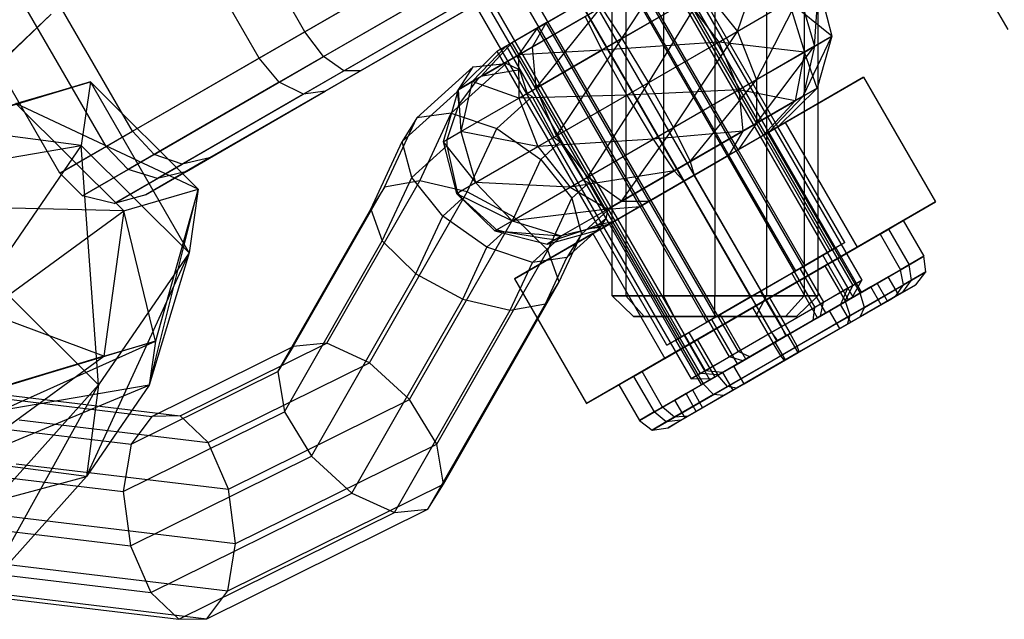
# Model space of a CAD drawing. Extents: x -3141 to 3141, y -1960 to 2928.
# Drawn here: x 685 to 733, y 1287 to 1316 of the extents above; entities that cross this region are included whole.
import ezdxf

# ---------------------------------------------------------------- set-up
doc = ezdxf.new("R2010")
doc.units = 0

msp = doc.modelspace()

# ---------------------------------------------------------------- linework, layer by layer
at = {"color": 0}
for p, q in [((714, 1302.980392, -534), (714, 1450.980392, -534)), ((714.669873, 1450.980392, -536.5), (714.669873, 1302.980392, -536.5)), ((714.669873, 1450.980392, -531.5), (714.669873, 1302.980392, -531.5)), ((716.5, 1450.980392, -538.330127), (716.5, 1302.980392, -538.330127)), ((716.5, 1450.980392, -529.669873), (716.5, 1302.980392, -529.669873)), ((719, 1450.980392, -539), (719, 1302.980392, -539)), ((719, 1450.980392, -529), (719, 1302.980392, -529)), ((721.5, 1450.980392, -538.330127), (721.5, 1302.980392, -538.330127)), ((721.5, 1450.980392, -529.669873), (721.5, 1302.980392, -529.669873)), ((723.330127, 1450.980392, -536.5), (723.330127, 1302.980392, -536.5)), ((723.330127, 1450.980392, -531.5), (723.330127, 1302.980392, -531.5)), ((724, 1450.980392, -534), (724, 1302.980392, -534)), ((701.391691, 1346.606971, 216.229752), (726.141691, 1303.738713, 216.229752)), ((700.712483, 1346.21483, 213.872115), (725.462483, 1303.346572, 213.872115)), ((700.959015, 1346.357165, 218.663666), (725.709015, 1303.488908, 218.663666)), ((699.530391, 1345.532349, 220.521692), (724.280391, 1302.664091, 220.521692)), ((699.103385, 1345.285817, 212.222482), (723.853385, 1302.417559, 212.222482)), ((696.995554, 1344.06886, 211.722871), (721.745554, 1301.200602, 211.722871)), ((697.488617, 1344.35353, 221.305973), (722.238617, 1301.485273, 221.305973)), ((695.380786, 1343.136573, 220.806363), (720.130786, 1300.268316, 220.806363)), ((719.70378, 1300.021784, 212.507152), (694.95378, 1342.890041, 212.507152)), ((693.525156, 1342.065225, 214.365179), (718.275156, 1299.196967, 214.365179)), ((693.771688, 1342.20756, 219.15673), (718.521688, 1299.339303, 219.15673)), ((693.09248, 1341.815419, 216.799093), (717.84248, 1298.947162, 216.799093)), ((718.532466, 1327.058338, 186.055446), (696.842482, 1314.53562, 202.569869)), ((719.435818, 1325.847838, 186.42012), (697.822348, 1313.369295, 202.876286)), ((720.403822, 1325.138766, 187.416426), (698.999393, 1312.780913, 203.713432)), ((700.058227, 1312.92813, 204.856996), (721.177103, 1325.121118, 188.777407)), ((699.066471, 1315.819641, 245.794921), (694.066471, 1324.479895, 245.794921)), ((696.842482, 1314.53562, 202.569869), (691.842482, 1323.195874, 202.569869)), ((699.066471, 1315.819641, 245.794921), (710.04476, 1322.157959, 248.397061)), ((699.977823, 1314.613759, 245.422862), (710.773389, 1320.846582, 247.981691)), ((690.685753, 1310.981031, 237.203084), (685.685753, 1319.641285, 237.203084)), ((700.967684, 1313.917307, 244.406376), (711.26404, 1319.86191, 246.84688)), ((721.613887, 1310.939539, 218.753218), (716.613887, 1319.599793, 218.753218)), ((722.064591, 1311.199753, 216.21789), (717.064591, 1319.860007, 216.21789)), ((711.385242, 1319.467785, 245.296699), (701.770821, 1313.916896, 243.017831)), ((721.357083, 1310.791273, 213.762019), (716.357083, 1319.451527, 213.762019)), ((720.093475, 1315.835231, 225.010152), (721.335249, 1319.438921, 220.760467)), ((689.401733, 1310.239701, 212.247088), (684.401733, 1318.899955, 212.247088)), ((714.479134, 1315.480541, 225.980608), (716.694542, 1318.872857, 222.849407)), ((720.125737, 1310.080355, 220.688662), (715.125737, 1318.740609, 220.688662)), ((719.680939, 1309.823551, 212.043651), (714.680939, 1318.483805, 212.043651)), ((718.512861, 1317.809415, 224.431182), (714.479134, 1315.480541, 225.980608)), ((715.764753, 1313.336043, 226.672891), (718.512861, 1317.809415, 224.431182)), ((718.512861, 1317.809415, 224.431182), (720.093475, 1315.835231, 225.010152)), ((723.835249, 1315.108794, 220.760467), (724.039577, 1318.113515, 215.910898)), ((724.039577, 1318.113515, 215.910898), (724.690043, 1315.60231, 215.952027)), ((733.253866, 1315.927833, 200), (732.253866, 1317.659884, 200)), ((687.148213, 1308.938632, 224.923725), (682.148213, 1317.598886, 224.923725)), ((710.358434, 1315.988206, 212.340183), (712.485281, 1317.216142, 211.523223)), ((712.99889, 1317.512673, 221.505621), (710.803232, 1316.24501, 220.985193)), ((717.485281, 1308.555887, 211.523223), (712.485281, 1317.216142, 211.523223)), ((717.99889, 1308.852419, 221.505621), (712.99889, 1317.512673, 221.505621)), ((713.505037, 1314.918146, 207.048236), (717.669268, 1317.322366, 208.035267)), ((717.669268, 1317.322366, 208.035267), (719.188188, 1315.312564, 207.415168)), ((719.188188, 1315.312564, 207.415168), (722.599603, 1317.282145, 210.912521)), ((723.122271, 1317.583908, 221.070989), (720.093475, 1315.835231, 225.010152)), ((721.012861, 1313.479288, 224.431182), (723.122271, 1317.583908, 221.070989)), ((722.599603, 1317.282145, 210.912521), (723.348201, 1314.827597, 211.294281)), ((724.690043, 1315.60231, 215.952027), (722.599603, 1317.282145, 210.912521)), ((723.122271, 1317.583908, 221.070989), (723.835249, 1315.108794, 220.760467)), ((710.134544, 1315.08544, 223.299435), (713.466758, 1317.009294, 224.089256)), ((710.314903, 1313.076322, 224.993577), (713.466758, 1317.009294, 224.089256)), ((713.466758, 1317.009294, 224.089256), (714.479134, 1315.480541, 225.980608)), ((686.742062, 1316.67495, 244.599687), (679.297459, 1309.619462, 238.166018)), ((681.180592, 1311.423766, 245.479489), (686.742062, 1316.67495, 244.599687)), ((684.014743, 1314.061799, 234.007676), (686.742062, 1316.67495, 244.599687)), ((710.803232, 1316.24501, 220.985193), (709.127088, 1315.277288, 219.266826)), ((712.687286, 1316.559266, 208.939588), (709.459502, 1314.695704, 210.179438)), ((710.134544, 1315.08544, 223.299435), (710.803232, 1316.24501, 220.985193)), ((715.803232, 1307.584756, 220.985193), (710.803232, 1316.24501, 220.985193)), ((712.687286, 1316.559266, 208.939588), (713.505037, 1314.918146, 207.048236)), ((690.685753, 1310.981031, 237.203084), (699.066471, 1315.819641, 245.794921)), ((699.977823, 1314.613759, 245.422862), (699.066471, 1315.819641, 245.794921)), ((708.870284, 1315.129022, 214.275627), (710.358434, 1315.988206, 212.340183)), ((710.358434, 1315.988206, 212.340183), (709.459502, 1314.695704, 210.179438)), ((715.358434, 1307.327952, 212.340183), (710.358434, 1315.988206, 212.340183)), ((720.093475, 1315.835231, 225.010152), (715.764753, 1313.336043, 226.672891)), ((716.979134, 1311.150414, 225.980608), (720.093475, 1315.835231, 225.010152)), ((720.093475, 1315.835231, 225.010152), (721.012861, 1313.479288, 224.431182)), ((707.614508, 1313.642451, 220.669556), (709.127088, 1315.277288, 219.266826)), ((709.127088, 1315.277288, 219.266826), (708.41958, 1314.868808, 216.810954)), ((709.127088, 1315.277288, 219.266826), (714.127088, 1306.617034, 219.266826)), ((714.479134, 1315.480541, 225.980608), (710.314903, 1313.076322, 224.993577)), ((711.295983, 1310.755997, 225.613676), (714.479134, 1315.480541, 225.980608)), ((719.188188, 1315.312564, 207.415168), (713.505037, 1314.918146, 207.048236)), ((714.479134, 1315.480541, 225.980608), (715.764753, 1313.336043, 226.672891)), ((714.719418, 1312.732518, 206.355953), (719.188188, 1315.312564, 207.415168)), ((719.188188, 1315.312564, 207.415168), (720.169268, 1312.992239, 208.035267)), ((723.348201, 1314.827597, 211.294281), (719.188188, 1315.312564, 207.415168)), ((723.283142, 1312.676787, 219.912103), (724.690043, 1315.60231, 215.952027)), ((723.348201, 1314.827597, 211.294281), (724.690043, 1315.60231, 215.952027)), ((724.690043, 1315.60231, 215.952027), (723.835249, 1315.108794, 220.760467)), ((724.690043, 1315.60231, 215.952027), (723.967148, 1313.071697, 216.064394)), ((708.41958, 1314.868808, 216.810954), (706.517023, 1312.996863, 216.96445)), ((707.201029, 1313.391774, 213.116741), (708.870284, 1315.129022, 214.275627)), ((707.695469, 1313.677239, 220.798917), (710.134544, 1315.08544, 223.299435)), ((708.41958, 1314.868808, 216.810954), (708.870284, 1315.129022, 214.275627)), ((713.41958, 1306.208554, 216.810954), (708.41958, 1314.868808, 216.810954)), ((713.870284, 1306.468768, 214.275627), (708.870284, 1315.129022, 214.275627)), ((713.505037, 1314.918146, 207.048236), (709.459502, 1314.695704, 210.179438)), ((709.47131, 1312.589273, 208.597662), (713.505037, 1314.918146, 207.048236)), ((710.314903, 1313.076322, 224.993577), (710.134544, 1315.08544, 223.299435)), ((713.505037, 1314.918146, 207.048236), (714.719418, 1312.732518, 206.355953)), ((720.169268, 1312.992239, 208.035267), (723.348201, 1314.827597, 211.294281)), ((723.835249, 1315.108794, 220.760467), (721.012861, 1313.479288, 224.431182)), ((721.024669, 1311.372857, 222.849407), (723.835249, 1315.108794, 220.760467)), ((723.348201, 1314.827597, 211.294281), (722.893407, 1312.451773, 212.33727)), ((723.835249, 1315.108794, 220.760467), (723.283142, 1312.676787, 219.912103)), ((723.967148, 1313.071697, 216.064394), (723.348201, 1314.827597, 211.294281)), ((696.842482, 1314.53562, 202.569869), (689.401733, 1310.239701, 212.247088)), ((691.736595, 1309.855684, 236.974028), (699.977823, 1314.613759, 245.422862)), ((697.822348, 1313.369295, 202.876286), (696.842482, 1314.53562, 202.569869)), ((700.967684, 1313.917307, 244.406376), (699.977823, 1314.613759, 245.422862)), ((709.459502, 1314.695704, 210.179438), (707.201029, 1313.391774, 213.116741)), ((709.459502, 1314.695704, 210.179438), (709.47131, 1312.589273, 208.597662)), ((693.107548, 1309.379255, 236.348234), (700.967684, 1313.917307, 244.406376)), ((701.770821, 1313.916896, 243.017831), (694.431266, 1309.679402, 235.493385)), ((701.770821, 1313.916896, 243.017831), (700.967684, 1313.917307, 244.406376)), ((704.502025, 1311.625497, 223.111872), (707.248547, 1314.103106, 220.72666)), ((708.855108, 1314.269157, 222.749065), (706.183103, 1311.858769, 225.069561)), ((706.471456, 1312.892955, 218.574825), (707.248547, 1314.103106, 220.72666)), ((707.248547, 1314.103106, 220.72666), (708.855108, 1314.269157, 222.749065)), ((707.695469, 1313.677239, 220.798917), (709.231719, 1313.927926, 222.828276)), ((709.501291, 1313.971916, 223.184377), (708.855108, 1314.269157, 222.749065)), ((709.231719, 1313.927926, 222.828276), (709.501291, 1313.971916, 223.184377)), ((709.501291, 1313.971916, 223.184377), (709.87528, 1312.822505, 224.542879)), ((688.644986, 1313.378989, 244.599687), (678.812453, 1310.459518, 238.166018)), ((681.316593, 1311.188207, 245.479489), (688.644986, 1313.378989, 244.599687)), ((685.018271, 1312.323637, 234.007676), (688.644986, 1313.378989, 244.599687)), ((688.644986, 1313.378989, 244.599687), (688.196715, 1310.282855, 255.401101)), ((688.644986, 1313.378989, 244.599687), (693.887091, 1308.169129, 243.323878)), ((693.438821, 1305.072995, 254.125292), (688.644986, 1313.378989, 244.599687)), ((697.822348, 1313.369295, 202.876286), (690.473946, 1309.126693, 212.433402)), ((698.999393, 1312.780913, 203.713432), (697.822348, 1313.369295, 202.876286)), ((706.517023, 1312.996863, 216.96445), (707.546568, 1313.591271, 220.538163)), ((707.201029, 1313.391774, 213.116741), (706.517023, 1312.996863, 216.96445)), ((706.555421, 1312.271116, 218.025582), (707.546568, 1313.591271, 220.538163)), ((707.201029, 1313.391774, 213.116741), (706.648922, 1310.959766, 212.268378)), ((709.47131, 1312.589273, 208.597662), (707.201029, 1313.391774, 213.116741)), ((707.546568, 1313.591271, 220.538163), (707.614508, 1313.642451, 220.669556)), ((707.614508, 1313.642451, 220.669556), (707.630565, 1313.64935, 220.695213)), ((707.630565, 1313.64935, 220.695213), (707.695469, 1313.677239, 220.798917)), ((721.012861, 1313.479288, 224.431182), (716.979134, 1311.150414, 225.980608)), ((717.796885, 1309.509294, 224.089256), (721.012861, 1313.479288, 224.431182)), ((721.012861, 1313.479288, 224.431182), (721.024669, 1311.372857, 222.849407)), ((726.227124, 1313.602993, 215.932333), (721.548038, 1310.901521, 207.738339)), ((722.421172, 1311.405625, 224.708416), (726.227124, 1313.602993, 215.932333)), ((726.227124, 1313.602993, 215.932333), (729.727124, 1307.540815, 215.932333)), ((693.306763, 1309.03017, 213.637751), (700.058227, 1312.92813, 204.856996)), ((700.058227, 1312.92813, 204.856996), (698.999393, 1312.780913, 203.713432)), ((703.799452, 1310.482567, 220.895322), (706.471456, 1312.892955, 218.574825)), ((706.517023, 1312.996863, 216.96445), (705.794128, 1310.466251, 217.076817)), ((706.471456, 1312.892955, 218.574825), (706.555421, 1312.271116, 218.025582)), ((706.517023, 1312.996863, 216.96445), (706.648922, 1310.959766, 212.268378)), ((709.87528, 1312.822505, 224.542879), (710.314903, 1313.076322, 224.993577)), ((711.295983, 1310.755997, 225.613676), (710.314903, 1313.076322, 224.993577)), ((715.764753, 1313.336043, 226.672891), (711.295983, 1310.755997, 225.613676)), ((712.814903, 1308.746195, 224.993577), (715.764753, 1313.336043, 226.672891)), ((720.169268, 1312.992239, 208.035267), (714.719418, 1312.732518, 206.355953)), ((715.764753, 1313.336043, 226.672891), (716.979134, 1311.150414, 225.980608)), ((716.005037, 1310.588019, 207.048236), (720.169268, 1312.992239, 208.035267)), ((720.169268, 1312.992239, 208.035267), (720.349627, 1310.983121, 209.72941)), ((722.893407, 1312.451773, 212.33727), (720.169268, 1312.992239, 208.035267)), ((723.967148, 1313.071697, 216.064394), (722.064591, 1311.199753, 216.21789)), ((722.893407, 1312.451773, 212.33727), (723.967148, 1313.071697, 216.064394)), ((723.967148, 1313.071697, 216.064394), (723.283142, 1312.676787, 219.912103)), ((698.999393, 1312.780913, 203.713432), (691.903286, 1308.683974, 212.942419)), ((706.648922, 1310.959766, 212.268378), (709.47131, 1312.589273, 208.597662)), ((710.113661, 1312.672751, 224.748869), (708.392244, 1311.119879, 226.243829)), ((714.719418, 1312.732518, 206.355953), (709.47131, 1312.589273, 208.597662)), ((709.47131, 1312.589273, 208.597662), (710.390696, 1310.23333, 208.018692)), ((709.87528, 1312.822505, 224.542879), (710.09346, 1312.685442, 224.731413)), ((710.09346, 1312.685442, 224.731413), (710.113661, 1312.672751, 224.748869)), ((710.113661, 1312.672751, 224.748869), (711.171008, 1310.683843, 225.485554)), ((710.390696, 1310.23333, 208.018692), (714.719418, 1312.732518, 206.355953)), ((714.719418, 1312.732518, 206.355953), (716.005037, 1310.588019, 207.048236)), ((720.349627, 1310.983121, 209.72941), (722.893407, 1312.451773, 212.33727)), ((723.283142, 1312.676787, 219.912103), (721.024669, 1311.372857, 222.849407)), ((722.893407, 1312.451773, 212.33727), (721.357083, 1310.791273, 213.762019)), ((723.283142, 1312.676787, 219.912103), (721.613887, 1310.939539, 218.753218)), ((685.018271, 1312.323637, 234.007676), (690.260376, 1307.113777, 232.731867)), ((693.887091, 1308.169129, 243.323878), (685.018271, 1312.323637, 234.007676)), ((706.162305, 1311.111876, 217.817573), (706.555421, 1312.271116, 218.025582)), ((702.937416, 1308.267926, 225.112278), (704.502025, 1311.625497, 223.111872)), ((704.502025, 1311.625497, 223.111872), (703.799452, 1310.482567, 220.895322)), ((706.183103, 1311.858769, 225.069561), (704.502025, 1311.625497, 223.111872)), ((704.653345, 1308.575985, 227.025411), (706.183103, 1311.858769, 225.069561)), ((706.183103, 1311.858769, 225.069561), (708.392244, 1311.119879, 226.243829)), ((688.196715, 1310.282855, 255.401101), (681.316593, 1311.188207, 245.479489)), ((687.148213, 1308.938632, 224.923725), (690.685753, 1310.981031, 237.203084)), ((691.736595, 1309.855684, 236.974028), (690.685753, 1310.981031, 237.203084)), ((705.794128, 1310.466251, 217.076817), (706.648922, 1310.959766, 212.268378)), ((705.979695, 1310.573388, 217.720949), (706.162305, 1311.111876, 217.817573)), ((710.390696, 1310.23333, 208.018692), (706.648922, 1310.959766, 212.268378)), ((706.648922, 1310.959766, 212.268378), (707.3619, 1308.484653, 211.957855)), ((706.957697, 1308.041415, 228.077947), (708.392244, 1311.119879, 226.243829)), ((708.392244, 1311.119879, 226.243829), (710.537509, 1309.606812, 226.320031)), ((716.979134, 1311.150414, 225.980608), (712.814903, 1308.746195, 224.993577)), ((713.936133, 1306.506786, 225.290505), (722.421172, 1311.405625, 224.708416)), ((714.464671, 1307.58544, 223.299435), (716.979134, 1311.150414, 225.980608)), ((720.349627, 1310.983121, 209.72941), (716.005037, 1310.588019, 207.048236)), ((716.979134, 1311.150414, 225.980608), (717.796885, 1309.509294, 224.089256)), ((717.017413, 1309.059266, 208.939588), (720.349627, 1310.983121, 209.72941)), ((721.024669, 1311.372857, 222.849407), (717.796885, 1309.509294, 224.089256)), ((720.349627, 1310.983121, 209.72941), (719.680939, 1309.823551, 212.043651)), ((721.024669, 1311.372857, 222.849407), (720.125737, 1310.080355, 220.688662)), ((722.064591, 1311.199753, 216.21789), (721.357083, 1310.791273, 213.762019)), ((721.357083, 1310.791273, 213.762019), (722.064591, 1311.199753, 216.21789)), ((721.613887, 1310.939539, 218.753218), (722.064591, 1311.199753, 216.21789)), ((722.064591, 1311.199753, 216.21789), (721.613887, 1310.939539, 218.753218)), ((725.314591, 1305.570588, 216.21789), (722.064591, 1311.199753, 216.21789)), ((722.421172, 1311.405625, 224.708416), (725.921172, 1305.343447, 224.708416)), ((702.269693, 1307.199783, 222.851172), (703.799452, 1310.482567, 220.895322)), ((704.263638, 1308.736228, 219.013835), (703.799452, 1310.482567, 220.895322)), ((705.794128, 1310.466251, 217.076817), (705.979695, 1310.573388, 217.720949)), ((705.985055, 1310.2891, 217.518874), (705.979695, 1310.573388, 217.720949)), ((716.005037, 1310.588019, 207.048236), (710.390696, 1310.23333, 208.018692)), ((711.171008, 1310.683843, 225.485554), (711.295983, 1310.755997, 225.613676)), ((711.171008, 1310.683843, 225.485554), (711.242533, 1310.632188, 225.488774)), ((711.242533, 1310.632188, 225.488774), (711.482257, 1310.459058, 225.499568)), ((712.814903, 1308.746195, 224.993577), (711.295983, 1310.755997, 225.613676)), ((711.97131, 1308.259146, 208.597662), (716.005037, 1310.588019, 207.048236)), ((721.548038, 1310.901521, 207.738339), (713.062999, 1306.002682, 208.320428)), ((716.005037, 1310.588019, 207.048236), (717.017413, 1309.059266, 208.939588)), ((721.357083, 1310.791273, 213.762019), (719.680939, 1309.823551, 212.043651)), ((719.680939, 1309.823551, 212.043651), (721.357083, 1310.791273, 213.762019)), ((720.125737, 1310.080355, 220.688662), (721.613887, 1310.939539, 218.753218)), ((721.613887, 1310.939539, 218.753218), (720.125737, 1310.080355, 220.688662)), ((724.607083, 1305.162108, 213.762019), (721.357083, 1310.791273, 213.762019)), ((721.548038, 1310.901521, 207.738339), (725.048038, 1304.839343, 207.738339)), ((724.863887, 1305.310374, 218.753218), (721.613887, 1310.939539, 218.753218)), ((681.007075, 1309.050417, 252.937547), (688.196715, 1310.282855, 255.401101)), ((688.196715, 1310.282855, 255.401101), (683.793573, 1303.864841, 263.517687)), ((689.401733, 1310.239701, 212.247088), (687.148213, 1308.938632, 224.923725)), ((688.196715, 1310.282855, 255.401101), (693.438821, 1305.072995, 254.125292)), ((689.035678, 1298.654981, 262.241877), (688.196715, 1310.282855, 255.401101)), ((690.473946, 1309.126693, 212.433402), (689.401733, 1310.239701, 212.247088)), ((705.985055, 1310.2891, 217.518874), (704.263638, 1308.736228, 219.013835)), ((705.794128, 1310.466251, 217.076817), (706.444594, 1307.955046, 217.117946)), ((705.794128, 1310.466251, 217.076817), (707.3619, 1308.484653, 211.957855)), ((706.473532, 1308.092584, 217.311183), (705.985055, 1310.2891, 217.518874)), ((707.3619, 1308.484653, 211.957855), (710.390696, 1310.23333, 208.018692)), ((710.390696, 1310.23333, 208.018692), (711.97131, 1308.259146, 208.597662)), ((711.482257, 1310.459058, 225.499568), (710.537509, 1309.606812, 226.320031)), ((711.482257, 1310.459058, 225.499568), (712.594223, 1308.618785, 224.767338)), ((717.99889, 1308.852419, 221.505621), (720.125737, 1310.080355, 220.688662)), ((720.125737, 1310.080355, 220.688662), (717.99889, 1308.852419, 221.505621)), ((723.375737, 1304.45119, 220.688662), (720.125737, 1310.080355, 220.688662)), ((688.257934, 1307.847278, 224.899047), (691.736595, 1309.855684, 236.974028)), ((694.431266, 1309.679402, 235.493385), (691.333206, 1307.890736, 224.739529)), ((693.107548, 1309.379255, 236.348234), (691.736595, 1309.855684, 236.974028)), ((694.431266, 1309.679402, 235.493385), (693.107548, 1309.379255, 236.348234)), ((709.233025, 1306.807454, 227.987861), (710.537509, 1309.606812, 226.320031)), ((710.537509, 1309.606812, 226.320031), (712.044077, 1307.724992, 225.27775)), ((719.680939, 1309.823551, 212.043651), (717.485281, 1308.555887, 211.523223)), ((717.485281, 1308.555887, 211.523223), (719.680939, 1309.823551, 212.043651)), ((722.930939, 1304.194386, 212.043651), (719.680939, 1309.823551, 212.043651)), ((690.473946, 1309.126693, 212.433402), (688.257934, 1307.847278, 224.899047)), ((689.789748, 1307.463722, 224.831627), (693.107548, 1309.379255, 236.348234)), ((691.903286, 1308.683974, 212.942419), (690.473946, 1309.126693, 212.433402)), ((717.017413, 1309.059266, 208.939588), (711.97131, 1308.259146, 208.597662)), ((713.789629, 1307.195704, 210.179438), (717.017413, 1309.059266, 208.939588)), ((717.796885, 1309.509294, 224.089256), (714.464671, 1307.58544, 223.299435)), ((717.017413, 1309.059266, 208.939588), (717.485281, 1308.555887, 211.523223)), ((717.796885, 1309.509294, 224.089256), (717.99889, 1308.852419, 221.505621)), ((688.257934, 1307.847278, 224.899047), (687.148213, 1308.938632, 224.923725)), ((691.903286, 1308.683974, 212.942419), (689.789748, 1307.463722, 224.831627)), ((691.333206, 1307.890736, 224.739529), (693.306763, 1309.03017, 213.637751)), ((693.306763, 1309.03017, 213.637751), (691.903286, 1308.683974, 212.942419)), ((700.132961, 1300.67469, 232.211696), (704.653345, 1308.575985, 227.025411)), ((702.829092, 1305.657763, 220.847953), (704.263638, 1308.736228, 219.013835)), ((704.653345, 1308.575985, 227.025411), (702.937416, 1308.267926, 225.112278)), ((705.770206, 1306.854408, 217.971553), (704.263638, 1308.736228, 219.013835)), ((706.957697, 1308.041415, 228.077947), (704.653345, 1308.575985, 227.025411)), ((712.594223, 1308.618785, 224.767338), (712.814903, 1308.746195, 224.993577)), ((712.594223, 1308.618785, 224.767338), (712.74445, 1308.538982, 224.654554)), ((714.464671, 1307.58544, 223.299435), (712.814903, 1308.746195, 224.993577)), ((717.485281, 1308.555887, 211.523223), (715.358434, 1307.327952, 212.340183)), ((715.358434, 1307.327952, 212.340183), (717.485281, 1308.555887, 211.523223)), ((715.803232, 1307.584756, 220.985193), (717.99889, 1308.852419, 221.505621)), ((717.99889, 1308.852419, 221.505621), (715.803232, 1307.584756, 220.985193)), ((720.735281, 1302.926722, 211.523223), (717.485281, 1308.555887, 211.523223)), ((721.24889, 1303.223254, 221.505621), (717.99889, 1308.852419, 221.505621)), ((690.260376, 1307.113777, 232.731867), (693.887091, 1308.169129, 243.323878)), ((691.491286, 1298.630697, 250.385929), (693.887091, 1308.169129, 243.323878)), ((693.887091, 1308.169129, 243.323878), (691.800803, 1300.768487, 242.927871)), ((693.887091, 1308.169129, 243.323878), (693.438821, 1305.072995, 254.125292)), ((698.502803, 1300.516553, 230.200158), (702.937416, 1308.267926, 225.112278)), ((702.937416, 1308.267926, 225.112278), (702.269693, 1307.199783, 222.851172)), ((706.444594, 1307.955046, 217.117946), (707.3619, 1308.484653, 211.957855)), ((706.497346, 1307.985503, 217.301058), (706.473532, 1308.092584, 217.311183)), ((711.97131, 1308.259146, 208.597662), (707.3619, 1308.484653, 211.957855)), ((707.3619, 1308.484653, 211.957855), (709.148922, 1306.629639, 212.268378)), ((709.148922, 1306.629639, 212.268378), (711.97131, 1308.259146, 208.597662)), ((711.97131, 1308.259146, 208.597662), (713.789629, 1307.195704, 210.179438)), ((712.871561, 1308.471457, 224.559123), (712.044077, 1307.724992, 225.27775)), ((712.74445, 1308.538982, 224.654554), (712.871561, 1308.471457, 224.559123)), ((712.871561, 1308.471457, 224.559123), (713.656238, 1307.118691, 222.470636)), ((689.789748, 1307.463722, 224.831627), (688.257934, 1307.847278, 224.899047)), ((691.333206, 1307.890736, 224.739529), (689.789748, 1307.463722, 224.831627)), ((702.202982, 1299.730527, 233.533083), (706.957697, 1308.041415, 228.077947)), ((706.714954, 1307.706655, 217.151089), (705.770206, 1306.854408, 217.971553)), ((706.444594, 1307.955046, 217.117946), (706.497346, 1307.985503, 217.301058)), ((706.444594, 1307.955046, 217.117946), (708.294128, 1306.136124, 217.076817)), ((706.444594, 1307.955046, 217.117946), (709.148922, 1306.629639, 212.268378)), ((706.714954, 1307.706655, 217.151089), (706.497346, 1307.985503, 217.301058)), ((708.269279, 1306.296926, 217.382581), (706.714954, 1307.706655, 217.151089)), ((709.233025, 1306.807454, 227.987861), (706.957697, 1308.041415, 228.077947)), ((710.869654, 1305.204741, 226.77929), (712.044077, 1307.724992, 225.27775)), ((712.044077, 1307.724992, 225.27775), (712.508263, 1305.978652, 223.396262)), ((690.260376, 1307.113777, 232.731867), (678.288346, 1307.39958, 226.463189)), ((697.749309, 1299.298488, 228.037457), (702.269693, 1307.199783, 222.851172)), ((702.269693, 1307.199783, 222.851172), (702.829092, 1305.657763, 220.847953)), ((713.789629, 1307.195704, 210.179438), (709.148922, 1306.629639, 212.268378)), ((711.531156, 1305.891774, 213.116741), (713.789629, 1307.195704, 210.179438)), ((712.508263, 1305.978652, 223.396262), (713.780184, 1307.126038, 222.291666)), ((714.464671, 1307.58544, 223.299435), (713.656238, 1307.118691, 222.470636)), ((713.656238, 1307.118691, 222.470636), (713.780184, 1307.126038, 222.291666)), ((713.780184, 1307.126038, 222.291666), (713.703353, 1306.720267, 220.490404)), ((713.789629, 1307.195704, 210.179438), (715.358434, 1307.327952, 212.340183)), ((715.358434, 1307.327952, 212.340183), (713.870284, 1306.468768, 214.275627)), ((713.870284, 1306.468768, 214.275627), (715.358434, 1307.327952, 212.340183)), ((714.127088, 1306.617034, 219.266826), (715.803232, 1307.584756, 220.985193)), ((715.803232, 1307.584756, 220.985193), (714.127088, 1306.617034, 219.266826)), ((714.464671, 1307.58544, 223.299435), (715.803232, 1307.584756, 220.985193)), ((718.608434, 1301.698786, 212.340183), (715.358434, 1307.327952, 212.340183)), ((719.053232, 1301.955591, 220.985193), (715.803232, 1307.584756, 220.985193)), ((725.048038, 1304.839343, 207.738339), (729.727124, 1307.540815, 215.932333)), ((729.727124, 1307.540815, 215.932333), (725.921172, 1305.343447, 224.708416)), ((683.530451, 1302.18972, 225.187379), (690.260376, 1307.113777, 232.731867)), ((690.260376, 1307.113777, 232.731867), (689.296664, 1300.039797, 235.614399)), ((691.800803, 1300.768487, 242.927871), (690.260376, 1307.113777, 232.731867)), ((704.158207, 1297.937051, 233.810253), (709.233025, 1306.807454, 227.987861)), ((704.465722, 1304.05505, 219.639382), (705.770206, 1306.854408, 217.971553)), ((707.915471, 1305.34134, 218.047755), (705.770206, 1306.854408, 217.971553)), ((710.869654, 1305.204741, 226.77929), (709.233025, 1306.807454, 227.987861)), ((713.703353, 1306.720267, 220.490404), (713.337898, 1306.438088, 219.77648)), ((713.439792, 1306.309829, 219.760581), (713.703353, 1306.720267, 220.490404)), ((708.387278, 1306.189904, 217.400155), (708.269279, 1306.296926, 217.382581)), ((708.294128, 1306.136124, 217.076817), (709.148922, 1306.629639, 212.268378)), ((708.294128, 1306.136124, 217.076817), (708.387278, 1306.189904, 217.400155)), ((708.742956, 1306.087806, 217.329128), (708.387278, 1306.189904, 217.400155)), ((709.148922, 1306.629639, 212.268378), (711.531156, 1305.891774, 213.116741)), ((709.257047, 1303.805314, 217.096512), (713.936133, 1306.506786, 225.290505)), ((710.84715, 1305.496863, 216.96445), (713.41958, 1306.208554, 216.810954)), ((712.61452, 1306.159259, 218.895532), (711.396532, 1305.749836, 218.117427)), ((713.870284, 1306.468768, 214.275627), (711.531156, 1305.891774, 213.116741)), ((713.439792, 1306.309829, 219.760581), (711.805691, 1304.835723, 221.179713)), ((712.894906, 1306.25351, 219.074656), (712.61452, 1306.159259, 218.895532)), ((713.337898, 1306.438088, 219.77648), (712.894906, 1306.25351, 219.074656)), ((712.894906, 1306.25351, 219.074656), (713.439792, 1306.309829, 219.760581)), ((713.337898, 1306.438088, 219.77648), (714.127088, 1306.617034, 219.266826)), ((713.41958, 1306.208554, 216.810954), (714.127088, 1306.617034, 219.266826)), ((714.127088, 1306.617034, 219.266826), (713.41958, 1306.208554, 216.810954)), ((713.870284, 1306.468768, 214.275627), (713.41958, 1306.208554, 216.810954)), ((713.41958, 1306.208554, 216.810954), (713.870284, 1306.468768, 214.275627)), ((716.66958, 1300.579389, 216.810954), (713.41958, 1306.208554, 216.810954)), ((717.120284, 1300.839603, 214.275627), (713.870284, 1306.468768, 214.275627)), ((713.936133, 1306.506786, 225.290505), (717.436133, 1300.444608, 225.290505)), ((714.127088, 1306.617034, 219.266826), (717.377088, 1300.987869, 219.266826)), ((727.436968, 1306.218593, 220.096495), (725.055928, 1304.843899, 223.193205)), ((727.026081, 1305.981367, 212.110576), (728.158094, 1306.634935, 216.039971)), ((728.158094, 1306.634935, 216.039971), (727.436968, 1306.218593, 220.096495)), ((727.436968, 1306.218593, 220.096495), (728.436968, 1304.486542, 220.096495)), ((728.158094, 1306.634935, 216.039971), (729.158094, 1304.902884, 216.039971)), ((708.742956, 1306.087806, 217.329128), (707.915471, 1305.34134, 218.047755)), ((708.294128, 1306.136124, 217.076817), (710.84715, 1305.496863, 216.96445)), ((708.294128, 1306.136124, 217.076817), (711.531156, 1305.891774, 213.116741)), ((710.596754, 1305.789185, 217.950613), (708.742956, 1306.087806, 217.329128)), ((713.062999, 1306.002682, 208.320428), (709.257047, 1303.805314, 217.096512)), ((711.396532, 1305.749836, 218.117427), (710.124612, 1304.60245, 219.222023)), ((711.188394, 1305.69388, 218.14896), (710.596754, 1305.789185, 217.950613)), ((710.84715, 1305.496863, 216.96445), (711.531156, 1305.891774, 213.116741)), ((711.188394, 1305.69388, 218.14896), (710.84715, 1305.496863, 216.96445)), ((711.396532, 1305.749836, 218.117427), (711.188394, 1305.69388, 218.14896)), ((711.429053, 1303.662721, 224.776071), (712.508263, 1305.978652, 223.396262)), ((712.508263, 1305.978652, 223.396262), (711.805691, 1304.835723, 221.179713)), ((713.062999, 1306.002682, 208.320428), (716.562999, 1299.940504, 208.320428)), ((724.344251, 1304.433012, 209.361188), (727.026081, 1305.981367, 212.110576)), ((727.026081, 1305.981367, 212.110576), (728.026081, 1304.249316, 212.110576)), ((698.074377, 1297.346875, 226.303089), (702.829092, 1305.657763, 220.847953)), ((702.829092, 1305.657763, 220.847953), (704.465722, 1304.05505, 219.639382)), ((705.474735, 1295.774823, 232.968939), (710.869654, 1305.204741, 226.77929)), ((706.741049, 1302.821089, 219.549295), (707.915471, 1305.34134, 218.047755)), ((710.124612, 1304.60245, 219.222023), (707.915471, 1305.34134, 218.047755)), ((711.429053, 1303.662721, 224.776071), (710.869654, 1305.204741, 226.77929)), ((725.921172, 1305.343447, 224.708416), (717.436133, 1300.444608, 225.290505)), ((723.375737, 1304.45119, 220.688662), (724.863887, 1305.310374, 218.753218)), ((724.88234, 1305.321028, 216.247544), (724.245583, 1304.953396, 214.037259)), ((724.476707, 1305.086835, 218.529338), (724.88234, 1305.321028, 216.247544)), ((725.314591, 1305.570588, 216.21789), (724.607083, 1305.162108, 213.762019)), ((724.863887, 1305.310374, 218.753218), (725.314591, 1305.570588, 216.21789)), ((726.13234, 1303.155964, 216.247544), (724.88234, 1305.321028, 216.247544)), ((688.451046, 1294.199248, 255.990192), (693.438821, 1305.072995, 254.125292)), ((693.438821, 1305.072995, 254.125292), (689.035678, 1298.654981, 262.241877)), ((693.438821, 1305.072995, 254.125292), (691.491286, 1298.630697, 250.385929)), ((711.805691, 1304.835723, 221.179713), (710.124612, 1304.60245, 219.222023)), ((710.76133, 1302.594578, 222.514964), (711.805691, 1304.835723, 221.179713)), ((716.562999, 1299.940504, 208.320428), (725.048038, 1304.839343, 207.738339)), ((725.055928, 1304.843899, 223.193205), (721.652972, 1302.879201, 224.500341)), ((724.245583, 1304.953396, 214.037259), (722.737054, 1304.082446, 212.490728)), ((724.607083, 1305.162108, 213.762019), (722.930939, 1304.194386, 212.043651)), ((723.137372, 1304.31357, 220.271238), (724.476707, 1305.086835, 218.529338)), ((725.495583, 1302.788332, 214.037259), (724.245583, 1304.953396, 214.037259)), ((725.726707, 1302.921772, 218.529338), (724.476707, 1305.086835, 218.529338)), ((725.055928, 1304.843899, 223.193205), (726.055928, 1303.111848, 223.193205)), ((729.158094, 1304.902884, 216.039971), (728.026081, 1304.249316, 212.110576)), ((728.436968, 1304.486542, 220.096495), (729.158094, 1304.902884, 216.039971)), ((729.249509, 1304.139166, 216.057954), (729.158094, 1304.902884, 216.039971)), ((709.045401, 1302.286519, 220.601832), (710.124612, 1304.60245, 219.222023)), ((720.831199, 1302.40475, 208.528504), (724.344251, 1304.433012, 209.361188)), ((721.223209, 1303.208428, 221.006501), (723.137372, 1304.31357, 220.271238)), ((721.24889, 1303.223254, 221.505621), (723.375737, 1304.45119, 220.688662)), ((724.387372, 1302.148506, 220.271238), (723.137372, 1304.31357, 220.271238)), ((724.344251, 1304.433012, 209.361188), (725.344251, 1302.700961, 209.361188)), ((728.026081, 1304.249316, 212.110576), (725.344251, 1302.700961, 209.361188)), ((726.055928, 1303.111848, 223.193205), (728.436968, 1304.486542, 220.096495)), ((728.160403, 1303.51037, 212.277496), (728.026081, 1304.249316, 212.110576)), ((728.555715, 1303.738604, 219.960723), (728.436968, 1304.486542, 220.096495)), ((683.793573, 1303.864841, 263.517687), (689.035678, 1298.654981, 262.241877)), ((699.390904, 1295.184647, 225.461775), (704.465722, 1304.05505, 219.639382)), ((704.465722, 1304.05505, 219.639382), (706.741049, 1302.821089, 219.549295)), ((709.257047, 1303.805314, 217.096512), (712.757047, 1297.743136, 217.096512)), ((722.930939, 1304.194386, 212.043651), (720.735281, 1302.926722, 211.523223)), ((722.737054, 1304.082446, 212.490728), (720.760962, 1302.941549, 212.022343)), ((723.987054, 1301.917383, 212.490728), (722.737054, 1304.082446, 212.490728)), ((727.429092, 1303.904644, 216.158584), (726.580082, 1303.414468, 213.211538)), ((726.888247, 1303.592388, 219.200977), (727.429092, 1303.904644, 216.158584)), ((727.929092, 1303.038619, 216.158584), (727.429092, 1303.904644, 216.158584)), ((729.249509, 1304.139166, 216.057954), (728.160403, 1303.51037, 212.277496)), ((728.555715, 1303.738604, 219.960723), (729.249509, 1304.139166, 216.057954)), ((728.763097, 1303.520132, 216.10137), (729.249509, 1304.139166, 216.057954)), ((705.799802, 1293.82321, 231.234571), (711.429053, 1303.662721, 224.776071)), ((710.76133, 1302.594578, 222.514964), (711.429053, 1303.662721, 224.776071)), ((725.462483, 1303.346572, 213.872115), (723.853385, 1302.417559, 212.222482)), ((724.280391, 1302.664091, 220.521692), (725.709015, 1303.488908, 218.663666)), ((726.580082, 1303.414468, 213.211538), (724.56871, 1302.253202, 211.149497)), ((725.102467, 1302.561367, 221.523509), (726.888247, 1303.592388, 219.200977)), ((725.11368, 1302.56784, 214.328034), (725.462483, 1303.346572, 213.872115)), ((725.317673, 1302.685616, 218.292822), (725.709015, 1303.488908, 218.663666)), ((726.141691, 1303.738713, 216.229752), (725.462483, 1303.346572, 213.872115)), ((728.160403, 1303.51037, 212.277496), (725.580223, 1302.020703, 209.632319)), ((725.675693, 1302.892319, 216.27887), (726.141691, 1303.738713, 216.229752)), ((725.709015, 1303.488908, 218.663666), (726.141691, 1303.738713, 216.229752)), ((726.264925, 1302.416015, 222.940058), (728.555715, 1303.738604, 219.960723)), ((727.080082, 1302.548443, 213.211538), (726.580082, 1303.414468, 213.211538)), ((727.388247, 1302.726362, 219.200977), (726.888247, 1303.592388, 219.200977)), ((727.777577, 1302.951142, 212.680476), (728.763097, 1303.520132, 216.10137)), ((727.777577, 1302.951142, 212.680476), (728.160403, 1303.51037, 212.277496)), ((728.135291, 1303.157668, 219.632941), (728.555715, 1303.738604, 219.960723)), ((728.763097, 1303.520132, 216.10137), (728.135291, 1303.157668, 219.632941)), ((701.346129, 1293.391171, 225.738945), (706.741049, 1302.821089, 219.549295)), ((706.741049, 1302.821089, 219.549295), (709.045401, 1302.286519, 220.601832)), ((714.669873, 1302.980392, -536.5), (714, 1302.980392, -534)), ((714, 1302.980392, -534), (714.669873, 1302.980392, -531.5)), ((715.035276, 1301.980392, -534), (714, 1302.980392, -534)), ((716.5, 1302.980392, -538.330127), (714.669873, 1302.980392, -536.5)), ((714.669873, 1302.980392, -531.5), (716.5, 1302.980392, -529.669873)), ((714.669873, 1302.980392, -536.5), (715.566448, 1301.980392, -535.982362)), ((715.566448, 1301.980392, -532.017638), (714.669873, 1302.980392, -531.5)), ((719, 1302.980392, -539), (716.5, 1302.980392, -538.330127)), ((716.5, 1302.980392, -529.669873), (719, 1302.980392, -529)), ((717.017638, 1301.980392, -530.566448), (716.5, 1302.980392, -529.669873)), ((717.017638, 1301.980392, -537.433552), (716.5, 1302.980392, -538.330127)), ((721.652972, 1302.879201, 224.500341), (718.13992, 1300.850939, 223.667656)), ((720.735281, 1302.926722, 211.523223), (718.608434, 1301.698786, 212.340183)), ((720.760962, 1302.941549, 212.022343), (718.846799, 1301.836407, 212.757607)), ((721.5, 1302.980392, -538.330127), (719, 1302.980392, -539)), ((719, 1302.980392, -529), (721.5, 1302.980392, -529.669873)), ((719, 1301.980392, -530.035276), (719, 1302.980392, -529)), ((719, 1301.980392, -537.964724), (719, 1302.980392, -539)), ((719.053232, 1301.955591, 220.985193), (721.24889, 1303.223254, 221.505621)), ((719.247117, 1302.06753, 220.538116), (721.223209, 1303.208428, 221.006501)), ((722.010962, 1300.776485, 212.022343), (720.760962, 1302.941549, 212.022343)), ((720.982362, 1301.980392, -530.566448), (721.5, 1302.980392, -529.669873)), ((720.982362, 1301.980392, -537.433552), (721.5, 1302.980392, -538.330127)), ((722.473209, 1301.043364, 221.006501), (721.223209, 1303.208428, 221.006501)), ((723.330127, 1302.980392, -536.5), (721.5, 1302.980392, -538.330127)), ((721.5, 1302.980392, -529.669873), (723.330127, 1302.980392, -531.5)), ((721.652972, 1302.879201, 224.500341), (722.652972, 1301.14715, 224.500341)), ((722.433552, 1301.980392, -532.017638), (723.330127, 1302.980392, -531.5)), ((722.433552, 1301.980392, -535.982362), (723.330127, 1302.980392, -536.5)), ((722.652972, 1301.14715, 224.500341), (726.055928, 1303.111848, 223.193205)), ((722.964724, 1301.980392, -534), (724, 1302.980392, -534)), ((724, 1302.980392, -534), (723.330127, 1302.980392, -536.5)), ((723.330127, 1302.980392, -531.5), (724, 1302.980392, -534)), ((725.726707, 1302.921772, 218.529338), (724.387372, 1302.148506, 220.271238)), ((725.11368, 1302.56784, 214.328034), (725.675693, 1302.892319, 216.27887)), ((725.675693, 1302.892319, 216.27887), (725.317673, 1302.685616, 218.292822)), ((725.442802, 1301.603159, 210.286885), (727.777577, 1302.951142, 212.680476)), ((725.495583, 1302.788332, 214.037259), (726.13234, 1303.155964, 216.247544)), ((726.13234, 1303.155964, 216.247544), (725.726707, 1302.921772, 218.529338)), ((726.264925, 1302.416015, 222.940058), (726.055928, 1303.111848, 223.193205)), ((728.135291, 1303.157668, 219.632941), (726.06238, 1301.960873, 222.328907)), ((727.929092, 1303.038619, 216.158584), (727.080082, 1302.548443, 213.211538)), ((727.388247, 1302.726362, 219.200977), (727.929092, 1303.038619, 216.158584)), ((705.046308, 1292.605145, 229.07187), (710.76133, 1302.594578, 222.514964)), ((709.045401, 1302.286519, 220.601832), (710.76133, 1302.594578, 222.514964)), ((717.428243, 1300.440053, 209.835639), (720.831199, 1302.40475, 208.528504)), ((720.831199, 1302.40475, 208.528504), (721.831199, 1300.672699, 208.528504)), ((723.853385, 1302.417559, 212.222482), (721.745554, 1301.200602, 211.722871)), ((725.344251, 1302.700961, 209.361188), (721.831199, 1300.672699, 208.528504)), ((722.238617, 1301.485273, 221.305973), (724.280391, 1302.664091, 220.521692)), ((722.55025, 1301.087844, 222.503861), (725.102467, 1302.561367, 221.523509)), ((722.990952, 1300.525786, 224.197649), (726.264925, 1302.416015, 222.940058)), ((723.782225, 1301.799125, 212.963039), (725.11368, 1302.56784, 214.328034)), ((723.782225, 1301.799125, 212.963039), (723.853385, 1302.417559, 212.222482)), ((723.987054, 1301.917383, 212.490728), (725.495583, 1302.788332, 214.037259)), ((725.317673, 1302.685616, 218.292822), (724.135553, 1302.003119, 219.830253)), ((724.135553, 1302.003119, 219.830253), (724.280391, 1302.664091, 220.521692)), ((727.080082, 1302.548443, 213.211538), (725.06871, 1301.387177, 211.149497)), ((725.602467, 1301.695342, 221.523509), (725.102467, 1302.561367, 221.523509)), ((725.580223, 1302.020703, 209.632319), (725.344251, 1302.700961, 209.361188)), ((725.602467, 1301.695342, 221.523509), (727.388247, 1302.726362, 219.200977)), ((726.06238, 1301.960873, 222.328907), (726.264925, 1302.416015, 222.940058)), ((689.296664, 1300.039797, 235.614399), (683.530451, 1302.18972, 225.187379)), ((703.416151, 1292.447008, 227.060332), (709.045401, 1302.286519, 220.601832)), ((715.566448, 1301.980392, -532.017638), (715.035276, 1301.980392, -534)), ((715.035276, 1301.980392, -534), (715.566448, 1301.980392, -535.982362)), ((717.017638, 1301.980392, -530.566448), (715.566448, 1301.980392, -532.017638)), ((715.566448, 1301.980392, -535.982362), (717.017638, 1301.980392, -537.433552)), ((717.017638, 1301.980392, -537.433552), (719, 1301.980392, -537.964724)), ((719, 1301.980392, -530.035276), (717.017638, 1301.980392, -530.566448)), ((717.377088, 1300.987869, 219.266826), (719.053232, 1301.955591, 220.985193)), ((717.738588, 1301.196581, 218.991586), (719.247117, 1302.06753, 220.538116)), ((719, 1301.980392, -537.964724), (720.982362, 1301.980392, -537.433552)), ((720.982362, 1301.980392, -530.566448), (719, 1301.980392, -530.035276)), ((720.497117, 1299.902467, 220.538116), (719.247117, 1302.06753, 220.538116)), ((720.982362, 1301.980392, -537.433552), (722.433552, 1301.980392, -535.982362)), ((722.433552, 1301.980392, -532.017638), (720.982362, 1301.980392, -530.566448)), ((724.56871, 1302.253202, 211.149497), (721.933921, 1300.732006, 210.524983)), ((722.010962, 1300.776485, 212.022343), (723.987054, 1301.917383, 212.490728)), ((725.580223, 1302.020703, 209.632319), (722.200326, 1300.069318, 208.831195)), ((722.433552, 1301.980392, -535.982362), (722.964724, 1301.980392, -534)), ((722.964724, 1301.980392, -534), (722.433552, 1301.980392, -532.017638)), ((724.135553, 1302.003119, 219.830253), (722.446079, 1301.027701, 220.47921)), ((724.387372, 1302.148506, 220.271238), (722.473209, 1301.043364, 221.006501)), ((726.06238, 1301.960873, 222.328907), (723.099799, 1300.250426, 223.466887)), ((725.06871, 1301.387177, 211.149497), (724.56871, 1302.253202, 211.149497)), ((725.442802, 1301.603159, 210.286885), (725.580223, 1302.020703, 209.632319)), ((718.608434, 1301.698786, 212.340183), (717.120284, 1300.839603, 214.275627)), ((718.846799, 1301.836407, 212.757607), (717.507464, 1301.063141, 214.499506)), ((720.096799, 1299.671343, 212.757607), (718.846799, 1301.836407, 212.757607)), ((720.130786, 1300.268316, 220.806363), (722.238617, 1301.485273, 221.305973)), ((722.038092, 1300.792149, 212.549634), (723.782225, 1301.799125, 212.963039)), ((722.446079, 1301.027701, 220.47921), (722.238617, 1301.485273, 221.305973)), ((722.384372, 1299.837373, 209.561957), (725.442802, 1301.603159, 210.286885)), ((725.06871, 1301.387177, 211.149497), (722.433921, 1299.86598, 210.524983)), ((723.05025, 1300.221819, 222.503861), (725.602467, 1301.695342, 221.523509)), ((716.66958, 1300.579389, 216.810954), (717.377088, 1300.987869, 219.266826)), ((717.101831, 1300.828949, 216.781301), (717.738588, 1301.196581, 218.991586)), ((717.507464, 1301.063141, 214.499506), (717.101831, 1300.828949, 216.781301)), ((718.757464, 1298.898078, 214.499506), (717.507464, 1301.063141, 214.499506)), ((717.738588, 1301.196581, 218.991586), (718.988588, 1299.031517, 218.991586)), ((719.13992, 1299.118888, 223.667656), (722.652972, 1301.14715, 224.500341)), ((721.745554, 1301.200602, 211.722871), (719.70378, 1300.021784, 212.507152)), ((719.915461, 1299.566648, 221.879348), (722.55025, 1301.087844, 222.503861)), ((722.473209, 1301.043364, 221.006501), (720.497117, 1299.902467, 220.538116)), ((722.446079, 1301.027701, 220.47921), (720.701946, 1300.020725, 220.065805)), ((721.745554, 1301.200602, 211.722871), (722.038092, 1300.792149, 212.549634)), ((723.05025, 1300.221819, 222.503861), (722.55025, 1301.087844, 222.503861)), ((722.990952, 1300.525786, 224.197649), (722.652972, 1301.14715, 224.500341)), ((684.301645, 1297.39826, 247.922375), (691.800803, 1300.768487, 242.927871)), ((691.800803, 1300.768487, 242.927871), (684.47241, 1298.577704, 243.807673)), ((689.296664, 1300.039797, 235.614399), (691.800803, 1300.768487, 242.927871)), ((691.800803, 1300.768487, 242.927871), (691.491286, 1298.630697, 250.385929)), ((691.633372, 1297.113638, 235.244772), (698.502803, 1300.516553, 230.200158)), ((693.004315, 1297.143368, 237.446667), (700.132961, 1300.67469, 232.211696)), ((698.502803, 1300.516553, 230.200158), (697.749309, 1299.298488, 228.037457)), ((700.132961, 1300.67469, 232.211696), (698.502803, 1300.516553, 230.200158)), ((702.202982, 1299.730527, 233.533083), (700.132961, 1300.67469, 232.211696)), ((717.436133, 1300.444608, 225.290505), (712.757047, 1297.743136, 217.096512)), ((715.047203, 1299.065359, 212.932349), (717.428243, 1300.440053, 209.835639)), ((718.13992, 1300.850939, 223.667656), (715.45809, 1299.302584, 220.918268)), ((717.120284, 1300.839603, 214.275627), (716.66958, 1300.579389, 216.810954)), ((718.351831, 1298.663885, 216.781301), (717.101831, 1300.828949, 216.781301)), ((717.428243, 1300.440053, 209.835639), (718.428243, 1298.708002, 209.835639)), ((718.13992, 1300.850939, 223.667656), (719.13992, 1299.118888, 223.667656)), ((721.831199, 1300.672699, 208.528504), (718.428243, 1298.708002, 209.835639)), ((721.933921, 1300.732006, 210.524983), (719.381704, 1299.258483, 211.505335)), ((719.611055, 1298.574402, 223.396526), (722.990952, 1300.525786, 224.197649)), ((720.096799, 1299.671343, 212.757607), (722.010962, 1300.776485, 212.022343)), ((720.348618, 1299.816731, 213.198591), (722.038092, 1300.792149, 212.549634)), ((722.200326, 1300.069318, 208.831195), (721.831199, 1300.672699, 208.528504)), ((722.433921, 1299.86598, 210.524983), (721.933921, 1300.732006, 210.524983)), ((723.099799, 1300.250426, 223.466887), (722.990952, 1300.525786, 224.197649)), ((689.296664, 1300.039797, 235.614399), (683.090846, 1298.175678, 239.772741)), ((684.47241, 1298.577704, 243.807673), (689.296664, 1300.039797, 235.614399)), ((684.649849, 1296.639881, 230.405153), (689.296664, 1300.039797, 235.614399)), ((712.757047, 1297.743136, 217.096512), (716.562999, 1299.940504, 208.320428)), ((719.70378, 1300.021784, 212.507152), (718.275156, 1299.196967, 214.365179)), ((718.521688, 1299.339303, 219.15673), (720.130786, 1300.268316, 220.806363)), ((722.200326, 1300.069318, 208.831195), (718.926353, 1298.179089, 210.088786)), ((720.701946, 1300.020725, 220.065805), (719.370491, 1299.252009, 218.70081)), ((720.348618, 1299.816731, 213.198591), (719.70378, 1300.021784, 212.507152)), ((723.099799, 1300.250426, 223.466887), (720.041369, 1298.48464, 222.74196)), ((720.701946, 1300.020725, 220.065805), (720.130786, 1300.268316, 220.806363)), ((720.415461, 1298.700622, 221.879348), (723.05025, 1300.221819, 222.503861)), ((722.384372, 1299.837373, 209.561957), (722.200326, 1300.069318, 208.831195)), ((694.366149, 1295.84839, 239.288116), (702.202982, 1299.730527, 233.533083)), ((704.158207, 1297.937051, 233.810253), (702.202982, 1299.730527, 233.533083)), ((717.904089, 1298.405381, 219.817307), (719.915461, 1299.566648, 221.879348)), ((718.757464, 1298.898078, 214.499506), (720.096799, 1299.671343, 212.757607)), ((720.497117, 1299.902467, 220.538116), (718.988588, 1299.031517, 218.991586)), ((719.166498, 1299.134233, 214.736022), (720.348618, 1299.816731, 213.198591)), ((719.421791, 1298.126926, 210.699937), (722.384372, 1299.837373, 209.561957)), ((722.433921, 1299.86598, 210.524983), (719.881704, 1298.392457, 211.505335)), ((720.415461, 1298.700622, 221.879348), (719.915461, 1299.566648, 221.879348)), ((690.620664, 1295.767166, 233.272427), (697.749309, 1299.298488, 228.037457)), ((697.749309, 1299.298488, 228.037457), (698.074377, 1297.346875, 226.303089)), ((715.45809, 1299.302584, 220.918268), (714.326077, 1298.649016, 216.988873)), ((714.326077, 1298.649016, 216.988873), (715.047203, 1299.065359, 212.932349)), ((715.047203, 1299.065359, 212.932349), (716.047203, 1297.333308, 212.932349)), ((716.45809, 1297.570533, 220.918268), (715.45809, 1299.302584, 220.918268)), ((716.45809, 1297.570533, 220.918268), (719.13992, 1299.118888, 223.667656)), ((719.381704, 1299.258483, 211.505335), (717.595924, 1298.227462, 213.827868)), ((717.84248, 1298.947162, 216.799093), (718.521688, 1299.339303, 219.15673)), ((718.275156, 1299.196967, 214.365179), (717.84248, 1298.947162, 216.799093)), ((719.166498, 1299.134233, 214.736022), (718.275156, 1299.196967, 214.365179)), ((718.988588, 1299.031517, 218.991586), (718.351831, 1298.663885, 216.781301)), ((719.370491, 1299.252009, 218.70081), (718.521688, 1299.339303, 219.15673)), ((719.370491, 1299.252009, 218.70081), (718.808478, 1298.927531, 216.749974)), ((718.808478, 1298.927531, 216.749974), (719.166498, 1299.134233, 214.736022)), ((719.611055, 1298.574402, 223.396526), (719.13992, 1299.118888, 223.667656)), ((719.881704, 1298.392457, 211.505335), (719.381704, 1299.258483, 211.505335)), ((689.035678, 1298.654981, 262.241877), (681.857482, 1290.63479, 265.498803)), ((682.624308, 1294.953375, 251.014316), (691.491286, 1298.630697, 250.385929)), ((683.494713, 1288.661542, 258.239003), (689.035678, 1298.654981, 262.241877)), ((691.491286, 1298.630697, 250.385929), (684.301645, 1297.39826, 247.922375)), ((689.035678, 1298.654981, 262.241877), (688.451046, 1294.199248, 255.990192)), ((691.491286, 1298.630697, 250.385929), (688.451046, 1294.199248, 255.990192)), ((714.326077, 1298.649016, 216.988873), (715.326077, 1296.916965, 216.988873)), ((718.428243, 1298.708002, 209.835639), (716.047203, 1297.333308, 212.932349)), ((717.030875, 1297.084734, 220.751348), (719.611055, 1298.574402, 223.396526)), ((718.808478, 1298.927531, 216.749974), (717.84248, 1298.947162, 216.799093)), ((718.351831, 1298.663885, 216.781301), (718.757464, 1298.898078, 214.499506)), ((718.404089, 1297.539356, 219.817307), (720.415461, 1298.700622, 221.879348)), ((718.926353, 1298.179089, 210.088786), (718.428243, 1298.708002, 209.835639)), ((720.041369, 1298.48464, 222.74196), (719.611055, 1298.574402, 223.396526)), ((683.57488, 1298.081294, 239.527456), (691.633372, 1297.113638, 235.244772)), ((684.64174, 1298.147537, 241.890956), (693.004315, 1297.143368, 237.446667)), ((718.926353, 1298.179089, 210.088786), (716.635562, 1296.856501, 213.068121)), ((717.055079, 1297.915205, 216.87026), (717.904089, 1298.405381, 219.817307)), ((717.595924, 1298.227462, 213.827868), (717.055079, 1297.915205, 216.87026)), ((717.34888, 1296.930131, 213.395904), (719.421791, 1298.126926, 210.699937)), ((718.095924, 1297.361437, 213.827868), (717.595924, 1298.227462, 213.827868)), ((720.041369, 1298.48464, 222.74196), (717.706594, 1297.136657, 220.348369)), ((717.904089, 1298.405381, 219.817307), (718.404089, 1297.539356, 219.817307)), ((719.881704, 1298.392457, 211.505335), (718.095924, 1297.361437, 213.827868)), ((719.421791, 1298.126926, 210.699937), (718.926353, 1298.179089, 210.088786)), ((695.353972, 1293.575691, 240.275704), (704.158207, 1297.937051, 233.810253)), ((705.474735, 1295.774823, 232.968939), (704.158207, 1297.937051, 233.810253)), ((715.326077, 1296.916965, 216.988873), (716.45809, 1297.570533, 220.918268)), ((717.030875, 1297.084734, 220.751348), (716.45809, 1297.570533, 220.918268)), ((717.555079, 1297.04918, 216.87026), (717.055079, 1297.915205, 216.87026)), ((690.237544, 1293.464738, 232.058121), (698.074377, 1297.346875, 226.303089)), ((691.633372, 1297.113638, 235.244772), (690.620664, 1295.767166, 233.272427)), ((693.004315, 1297.143368, 237.446667), (691.633372, 1297.113638, 235.244772)), ((694.366149, 1295.84839, 239.288116), (693.004315, 1297.143368, 237.446667)), ((698.074377, 1297.346875, 226.303089), (699.390904, 1295.184647, 225.461775)), ((716.047203, 1297.333308, 212.932349), (715.326077, 1296.916965, 216.988873)), ((715.941769, 1296.455939, 216.97089), (717.030875, 1297.084734, 220.751348)), ((716.635562, 1296.856501, 213.068121), (716.047203, 1297.333308, 212.932349)), ((717.706594, 1297.136657, 220.348369), (716.721074, 1296.567667, 216.927475)), ((717.706594, 1297.136657, 220.348369), (717.030875, 1297.084734, 220.751348)), ((717.555079, 1297.04918, 216.87026), (718.404089, 1297.539356, 219.817307)), ((718.095924, 1297.361437, 213.827868), (717.555079, 1297.04918, 216.87026)), ((682.258088, 1296.771335, 237.716717), (690.620664, 1295.767166, 233.272427)), ((685.172803, 1296.952317, 244.173918), (694.366149, 1295.84839, 239.288116)), ((715.326077, 1296.916965, 216.988873), (715.941769, 1296.455939, 216.97089)), ((716.635562, 1296.856501, 213.068121), (715.941769, 1296.455939, 216.97089)), ((717.34888, 1296.930131, 213.395904), (716.635562, 1296.856501, 213.068121)), ((716.721074, 1296.567667, 216.927475), (717.34888, 1296.930131, 213.395904)), ((715.941769, 1296.455939, 216.97089), (716.721074, 1296.567667, 216.927475)), ((690.620664, 1295.767166, 233.272427), (690.237544, 1293.464738, 232.058121)), ((695.353972, 1293.575691, 240.275704), (694.366149, 1295.84839, 239.288116)), ((695.703097, 1290.93424, 240.144809), (705.474735, 1295.774823, 232.968939)), ((705.799802, 1293.82321, 231.234571), (705.474735, 1295.774823, 232.968939)), ((690.586669, 1290.823287, 231.927226), (699.390904, 1295.184647, 225.461775)), ((699.390904, 1295.184647, 225.461775), (701.346129, 1293.391171, 225.738945)), ((688.451046, 1294.199248, 255.990192), (682.624308, 1294.953375, 251.014316)), ((685.025771, 1294.81589, 245.764625), (695.353972, 1293.575691, 240.275704)), ((679.889838, 1291.898155, 252.255012), (688.451046, 1294.199248, 255.990192)), ((681.044197, 1294.568665, 236.943924), (690.237544, 1293.464738, 232.058121)), ((688.451046, 1294.199248, 255.990192), (683.494713, 1288.661542, 258.239003)), ((695.319977, 1288.631812, 238.930503), (705.799802, 1293.82321, 231.234571)), ((705.046308, 1292.605145, 229.07187), (705.799802, 1293.82321, 231.234571)), ((690.237544, 1293.464738, 232.058121), (690.586669, 1290.823287, 231.927226)), ((691.574492, 1288.550589, 232.914814), (701.346129, 1293.391171, 225.738945)), ((695.703097, 1290.93424, 240.144809), (695.353972, 1293.575691, 240.275704)), ((701.346129, 1293.391171, 225.738945), (703.416151, 1292.447008, 227.060332)), ((684.240042, 1292.310712, 246.236847), (695.703097, 1290.93424, 240.144809)), ((692.936326, 1287.25561, 234.756264), (703.416151, 1292.447008, 227.060332)), ((694.307269, 1287.28534, 236.958158), (705.046308, 1292.605145, 229.07187)), ((703.416151, 1292.447008, 227.060332), (705.046308, 1292.605145, 229.07187)), ((680.258468, 1292.063487, 237.416146), (690.586669, 1290.823287, 231.927226)), ((695.319977, 1288.631812, 238.930503), (695.703097, 1290.93424, 240.144809)), ((690.586669, 1290.823287, 231.927226), (691.574492, 1288.550589, 232.914814)), ((680.111437, 1289.92706, 239.006853), (691.574492, 1288.550589, 232.914814)), ((683.026151, 1290.108042, 245.464054), (695.319977, 1288.631812, 238.930503)), ((680.6425, 1288.73184, 241.289815), (692.936326, 1287.25561, 234.756264)), ((681.709359, 1288.798084, 243.653315), (694.307269, 1287.28534, 236.958158)), ((691.574492, 1288.550589, 232.914814), (692.936326, 1287.25561, 234.756264)), ((694.307269, 1287.28534, 236.958158), (695.319977, 1288.631812, 238.930503)), ((692.936326, 1287.25561, 234.756264), (694.307269, 1287.28534, 236.958158))]:
    msp.add_line(p, q, dxfattribs=at)

doc.saveas('drawing.dxf')
